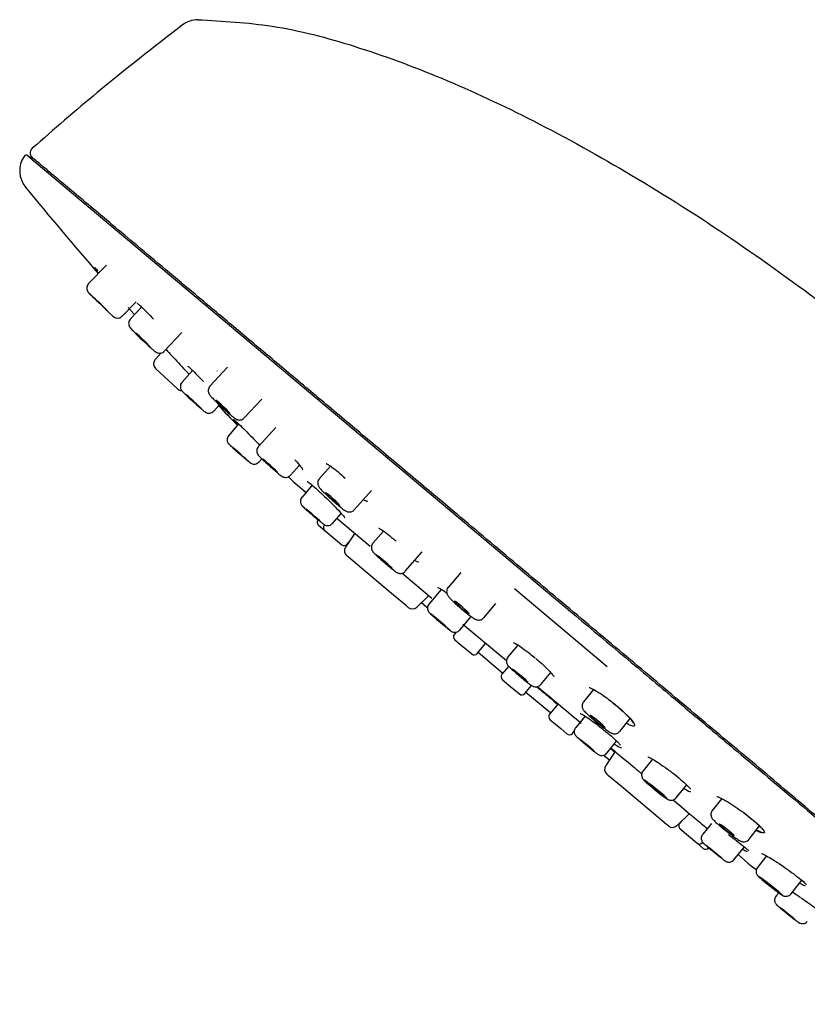
# Model space of a CAD drawing. Extents: x 101 to 533, y -62 to 424.
# Drawn here: x 406 to 437, y 171 to 209 of the extents above; entities that cross this region are included whole.
import ezdxf

# ---------------------------------------------------------------- set-up
doc = ezdxf.new("R2010")
doc.units = 0
doc.header["$MEASUREMENT"] = 0
doc.layers.get('0').update_dxf_attribs({"linetype": 'CONTINUOUS', "lineweight": 13})

msp = doc.modelspace()

# ---------------------------------------------------------------- linework, layer by layer
at = {"color": 7, "linetype": 'Continuous', "lineweight": 25}
for p, q in [((406.518, 203.869), (427.503, 186.26)), ((406.75, 203.748), (406.564, 203.835)), ((409.545, 199.662), (408.857, 198.949)), ((410.153, 197.699), (410.687, 198.253)), ((410.377, 198.03), (410.594, 197.786)), ((410.9, 198.043), (410.468, 197.589)), ((411.773, 196.348), (412.455, 197.066)), ((411.655, 196.281), (411.423, 196.028)), ((412.284, 194.896), (411.437, 195.675)), ((412.863, 195.601), (412.457, 195.156)), ((414.206, 195.728), (413.533, 195.002)), ((414.853, 193.779), (415.526, 194.504)), ((413.676, 194.044), (413.895, 194.284)), ((414.638, 193.546), (414.255, 193.105)), ((416.064, 193.412), (415.403, 192.674)), ((414.321, 192.714), (414.396, 192.648)), ((415.424, 192.087), (415.529, 192.209)), ((416.632, 191.573), (416.98, 191.962)), ((418.18, 191.921), (417.751, 191.442)), ((416.56, 191.507), (416.728, 191.341)), ((416.743, 191.327), (417.237, 190.913)), ((417.472, 191.185), (417.08, 190.73)), ((419.093, 190.242), (419.752, 190.979)), ((418.253, 189.718), (418.587, 190.105)), ((418.424, 189.916), (419.71, 188.838)), ((417.697, 189.859), (417.695, 189.856)), ((417.713, 189.645), (417.955, 189.443)), ((417.955, 189.443), (418.606, 188.896)), ((419.116, 189.336), (418.756, 188.801)), ((420.217, 189.424), (419.812, 188.959)), ((418.817, 188.915), (418.893, 189.005)), ((418.871, 188.413), (418.803, 188.47)), ((420.283, 187.227), (418.871, 188.413)), ((421.057, 187.876), (421.707, 188.623)), ((420.93, 187.814), (422.084, 186.846)), ((423.202, 187.83), (422.71, 187.256)), ((420.609, 186.954), (420.283, 187.227)), ((421.102, 186.54), (420.609, 186.954)), ((421.503, 186.496), (421.967, 186.943)), ((422.443, 187.172), (421.972, 186.616)), ((425.259, 187.21), (428.836, 184.209)), ((421.169, 186.484), (421.102, 186.54)), ((424.076, 186.084), (424.55, 186.637)), ((423.154, 185.614), (423.594, 186.132)), ((423.278, 185.844), (424.957, 184.435)), ((423.015, 185.531), (422.947, 185.45)), ((422.965, 185.238), (423.207, 185.036)), ((423.207, 185.036), (423.616, 184.692)), ((423.828, 184.71), (424.159, 185.105)), ((425.397, 185.034), (425.013, 184.576)), ((425.039, 184.219), (424.781, 183.911)), ((426.277, 183.515), (426.661, 183.973)), ((424.799, 183.699), (425.125, 183.426)), ((425.662, 183.172), (425.921, 183.481)), ((425.125, 183.426), (425.45, 183.153)), ((425.701, 183.218), (426.663, 182.43)), ((428.31, 183.325), (427.925, 182.855)), ((426.947, 182.768), (426.615, 182.372)), ((426.633, 182.161), (427.043, 181.817)), ((427.981, 182.298), (427.622, 181.866)), ((429.316, 181.713), (429.717, 182.202)), ((427.043, 181.817), (427.284, 181.614)), ((427.496, 181.633), (427.566, 181.716)), ((428.814, 180.875), (429.197, 181.337)), ((429.143, 180.936), (428.777, 180.392)), ((428.693, 180.798), (428.927, 180.616)), ((430.577, 180.642), (430.214, 180.193)), ((428.89, 180.005), (428.824, 180.061)), ((429.383, 179.592), (428.89, 180.005)), ((435.035, 179.941), (435.263, 179.749)), ((429.709, 179.318), (429.383, 179.592)), ((431.122, 178.133), (429.709, 179.318)), ((431.496, 179.155), (431.896, 179.649)), ((433.245, 179.127), (432.884, 178.669)), ((431.524, 178.087), (432.002, 178.548)), ((431.701, 178.258), (431.625, 178.168)), ((432.855, 178.17), (432.514, 177.752)), ((431.19, 178.076), (431.122, 178.133)), ((431.644, 177.956), (432.284, 177.419)), ((434.299, 177.557), (434.703, 178.07)), ((432.284, 177.419), (432.295, 177.41)), ((432.295, 177.41), (432.536, 177.207)), ((433.715, 176.771), (434.117, 177.264)), ((434.97, 176.919), (434.623, 176.477)), ((434.377, 176.531), (434.579, 176.391)), ((435.92, 175.458), (436.329, 175.978)), ((435.44, 175.502), (435.339, 175.376))]:
    msp.add_line(p, q, dxfattribs=at)
at = {"color": 7, "linetype": 'Continuous', "lineweight": 25, "flags": 128}
for points in [[(409.588, 197.895), (409.601, 197.885), (409.573, 197.913), (409.509, 197.977), (409.418, 198.067), (409.313, 198.168), (409.212, 198.265), (409.128, 198.344), (409.076, 198.392), (409.062, 198.403), (409.09, 198.374), (409.154, 198.311), (409.246, 198.221), (409.35, 198.12), (409.452, 198.023), (409.535, 197.944), (409.588, 197.895)], [(411.164, 196.573), (411.211, 196.534), (411.218, 196.534), (411.184, 196.572), (411.114, 196.643), (411.019, 196.736), (410.914, 196.837), (410.813, 196.93), (410.733, 197.002), (410.686, 197.041), (410.679, 197.041), (410.713, 197.003), (410.782, 196.932), (410.877, 196.839), (410.983, 196.738), (411.084, 196.645), (411.164, 196.573)], [(413.152, 194.18), (413.175, 194.163), (413.155, 194.184), (413.097, 194.24), (413.008, 194.323), (412.902, 194.42), (412.796, 194.517), (412.705, 194.598), (412.644, 194.651), (412.621, 194.668), (412.64, 194.647), (412.699, 194.591), (412.788, 194.508), (412.893, 194.411), (413, 194.314), (413.091, 194.233), (413.152, 194.18)], [(414.175, 194.046), (414.251, 193.983), (414.293, 193.953), (414.294, 193.963), (414.253, 194.009), (414.177, 194.086), (414.078, 194.181), (413.971, 194.28), (413.871, 194.368), (413.795, 194.432), (413.754, 194.461), (413.753, 194.452), (413.794, 194.405), (413.869, 194.329), (413.968, 194.233), (414.076, 194.134), (414.175, 194.046)], [(414.919, 192.194), (414.955, 192.163), (414.948, 192.17), (414.9, 192.213), (414.817, 192.286), (414.713, 192.377), (414.603, 192.473), (414.504, 192.559), (414.431, 192.622), (414.395, 192.652), (414.402, 192.645), (414.45, 192.602), (414.533, 192.53), (414.637, 192.439), (414.747, 192.343), (414.846, 192.257), (414.919, 192.194)], [(416.043, 191.754), (416.106, 191.703), (416.13, 191.687), (416.112, 191.71), (416.054, 191.767), (415.965, 191.85), (415.859, 191.947), (415.751, 192.042), (415.659, 192.121), (415.596, 192.172), (415.572, 192.188), (415.59, 192.165), (415.648, 192.108), (415.737, 192.025), (415.843, 191.928), (415.951, 191.833), (416.043, 191.754)], [(418.327, 190.562), (418.426, 190.48), (418.498, 190.425), (418.533, 190.405), (418.526, 190.424), (418.478, 190.477), (418.396, 190.558), (418.293, 190.654), (418.184, 190.75), (418.086, 190.832), (418.013, 190.887), (417.978, 190.907), (417.985, 190.888), (418.033, 190.835), (418.115, 190.754), (418.219, 190.658), (418.327, 190.562)], [(417.642, 189.909), (417.726, 189.838), (417.777, 189.797), (417.785, 189.792), (417.751, 189.825), (417.679, 189.889), (417.58, 189.975), (417.469, 190.071), (417.364, 190.161), (417.28, 190.231), (417.23, 190.272), (417.221, 190.277), (417.256, 190.245), (417.328, 190.181), (417.426, 190.094), (417.537, 189.999), (417.642, 189.909)], [(420.37, 188.124), (420.464, 188.047), (420.528, 187.997), (420.554, 187.983), (420.536, 188.006), (420.478, 188.063), (420.388, 188.146), (420.281, 188.241), (420.172, 188.334), (420.078, 188.411), (420.013, 188.461), (419.988, 188.475), (420.005, 188.452), (420.063, 188.394), (420.153, 188.312), (420.26, 188.217), (420.37, 188.124)], [(421.687, 186.674), (421.889, 186.493), (421.895, 186.488)], [(423.214, 186.461), (423.324, 186.369), (423.42, 186.295), (423.487, 186.248), (423.516, 186.237), (423.5, 186.263), (423.444, 186.323), (423.355, 186.406), (423.247, 186.501), (423.137, 186.593), (423.041, 186.668), (422.974, 186.714), (422.946, 186.725), (422.962, 186.699), (423.018, 186.64), (423.107, 186.556), (423.214, 186.461)], [(422.395, 185.917), (422.549, 185.788), (422.68, 185.679), (422.769, 185.608), (422.802, 185.585), (422.774, 185.614), (422.689, 185.69), (422.561, 185.801), (422.408, 185.932), (422.254, 186.061), (422.123, 186.17), (422.034, 186.241), (422.001, 186.264), (422.029, 186.235), (422.114, 186.159), (422.243, 186.047), (422.395, 185.917)], [(422.397, 185.919), (422.507, 185.827), (422.601, 185.749), (422.664, 185.698), (422.688, 185.682), (422.668, 185.702), (422.607, 185.757), (422.515, 185.837), (422.406, 185.93), (422.296, 186.022), (422.203, 186.1), (422.139, 186.15), (422.116, 186.167), (422.136, 186.146), (422.196, 186.092), (422.288, 186.012), (422.397, 185.919)], [(423.867, 184.757), (424.467, 184.244), (424.814, 183.95)], [(425.473, 183.841), (425.584, 183.75), (425.679, 183.675), (425.745, 183.627), (425.771, 183.613), (425.754, 183.637), (425.695, 183.693), (425.604, 183.774), (425.495, 183.867), (425.384, 183.959), (425.289, 184.034), (425.223, 184.082), (425.197, 184.095), (425.214, 184.072), (425.273, 184.016), (425.364, 183.935), (425.473, 183.841)], [(428.357, 182.146), (428.469, 182.053), (428.579, 181.966), (428.672, 181.898), (428.733, 181.859), (428.753, 181.856), (428.728, 181.889), (428.663, 181.952), (428.567, 182.037), (428.456, 182.13), (428.345, 182.217), (428.252, 182.285), (428.192, 182.324), (428.172, 182.327), (428.197, 182.294), (428.262, 182.231), (428.357, 182.146)], [(427.91, 181.293), (428.016, 181.204), (428.128, 181.111), (428.23, 181.028), (428.306, 180.968), (428.343, 180.94), (428.338, 180.948), (428.29, 180.991), (428.206, 181.063), (428.1, 181.152), (427.988, 181.245), (427.886, 181.328), (427.81, 181.388), (427.773, 181.416), (427.778, 181.408), (427.826, 181.365), (427.91, 181.293)], [(430.512, 179.601), (430.682, 179.461), (430.854, 179.324), (431.003, 179.211), (431.104, 179.138), (431.144, 179.118), (431.116, 179.153), (431.024, 179.237), (430.883, 179.358), (430.713, 179.498), (430.541, 179.635), (430.392, 179.749), (430.291, 179.821), (430.251, 179.842), (430.279, 179.807), (430.371, 179.723), (430.512, 179.601)], [(430.577, 179.559), (430.688, 179.468), (430.8, 179.378), (430.896, 179.304), (430.963, 179.257), (430.989, 179.244), (430.971, 179.266), (430.911, 179.321), (430.818, 179.401), (430.708, 179.492), (430.595, 179.581), (430.499, 179.655), (430.432, 179.702), (430.406, 179.716), (430.424, 179.693), (430.484, 179.638), (430.577, 179.559)], [(433.253, 178.038), (433.355, 177.953), (433.469, 177.863), (433.579, 177.78), (433.668, 177.718), (433.721, 177.687), (433.731, 177.691), (433.697, 177.729), (433.623, 177.795), (433.521, 177.88), (433.406, 177.971), (433.296, 178.053), (433.208, 178.115), (433.154, 178.146), (433.144, 178.143), (433.179, 178.105), (433.253, 178.038)], [(432.703, 177.271), (432.777, 177.209), (432.878, 177.125), (432.991, 177.033), (433.099, 176.946), (433.185, 176.877), (433.236, 176.838), (433.245, 176.833), (433.21, 176.864), (433.136, 176.927), (433.035, 177.01), (432.922, 177.103), (432.814, 177.19), (432.728, 177.258), (432.677, 177.298), (432.668, 177.302), (432.703, 177.271)], [(433.874, 176.966), (434.25, 176.642), (434.377, 176.531), (434.377, 176.531), (434.377, 176.531)], [(434.789, 176.012), (434.933, 175.894), (435.106, 175.757), (435.28, 175.622), (435.429, 175.51), (435.53, 175.437), (435.569, 175.416), (435.539, 175.448), (435.445, 175.53), (435.301, 175.648), (435.129, 175.785), (434.955, 175.92), (434.806, 176.033), (434.704, 176.105), (434.665, 176.126), (434.695, 176.094), (434.789, 176.012)], [(434.903, 175.928), (434.997, 175.851), (435.11, 175.762), (435.223, 175.674), (435.32, 175.601), (435.387, 175.554), (435.412, 175.539), (435.393, 175.561), (435.331, 175.614), (435.237, 175.691), (435.125, 175.78), (435.011, 175.868), (434.914, 175.942), (434.848, 175.989), (434.822, 176.003), (434.842, 175.982), (434.903, 175.928)], [(435.493, 174.93), (435.515, 174.912), (435.578, 174.86), (435.672, 174.784), (435.783, 174.693), (435.895, 174.603), (435.99, 174.527), (436.054, 174.476), (436.076, 174.459), (436.055, 174.478), (435.992, 174.529), (435.897, 174.606), (435.786, 174.696), (435.674, 174.786), (435.579, 174.862), (435.516, 174.913), (435.493, 174.93)]]:
    msp.add_lwpolyline(points, dxfattribs=at)
at = {"color": 7, "linetype": 'Continuous', "lineweight": 25}
for centre, radius, start, end in [((413.075, 208.109), 1, 90.5551, 127.2329), ((406.856, 203.975), 0.25, 131.5198, 245), ((407.203, 203.294), 1, 146.3794, 219.2214), ((406.453, 203.793), 0.1, 50, 146.3794), ((406.606, 203.926), 0.1, 230, 245), ((516.979, 292.894), 142.7, 219.22138, 220.96785), ((434.145, 223.904), 35.775, 225.1884, 227.0626), ((422.193, 208.624), 16.347, 225.3069, 228.3144), ((411.607, 195.859), 0.25, 137.4, 227.4), ((412.453, 195.081), 0.25, 227.4, 267.7523), ((427.657, 210.596), 21.912, 226.6541, 229.0196), ((516.979, 292.894), 142.7, 223.71796, 224.15226), ((463.922, 248.944), 74.98, 228.62477, 229.28912), ((416.904, 191.519), 0.25, 225.3698, 230), ((437.062, 212.703), 29.948, 228.3937, 229.7134), ((417.81, 189.76), 0.15, 140, 230), ((418.051, 189.557), 0.15, 140, 230), ((418.702, 189.011), 0.15, 230, 320), ((418.963, 188.662), 0.25, 146.5541, 230), ((421.33, 186.676), 0.25, 230, 313.1805), ((423.062, 185.353), 0.15, 140, 230), ((423.713, 184.807), 0.15, 230, 320), ((424.896, 183.814), 0.15, 140, 230), ((425.547, 183.268), 0.15, 230, 320), ((426.73, 182.275), 0.15, 140, 230), ((427.381, 181.729), 0.15, 230, 320), ((428.984, 180.253), 0.25, 146.554, 230), ((431.74, 178.071), 0.15, 140, 230), ((431.351, 178.267), 0.25, 230, 313.1806), ((432.391, 177.525), 0.15, 230, 320), ((432.633, 177.322), 0.15, 230, 320)]:
    msp.add_arc(centre, radius, start, end, dxfattribs=at)
for points, knots in [([(412.47, 208.905), (411.367, 208.049), (409.398, 206.52), (407.517, 204.883), (406.69, 204.162)], [0, 0, 0, 0, 0.559955, 1, 1, 1, 1]), ([(413.065, 209.109), (414.025, 209.056), (416.067, 208.943), (419.213, 208.101), (422.572, 206.866), (426.143, 205.187), (429.858, 203.12), (433.657, 200.717), (436.12, 198.921), (437.365, 198.013)], [0, 0, 0, 0, 0.106208, 0.226045, 0.358705, 0.502454, 0.662503, 0.829378, 1, 1, 1, 1]), ([(427.539, 186.303), (426.765, 186.953), (425.208, 188.26), (423.103, 190.026), (421.235, 191.593), (419.597, 192.967), (417.997, 194.31), (416.468, 195.593), (415.027, 196.802), (413.677, 197.935), (412.409, 198.999), (411.254, 199.968), (410.225, 200.832), (409.319, 201.592), (408.532, 202.253), (407.885, 202.796), (407.382, 203.218), (407.024, 203.519), (406.793, 203.712), (406.764, 203.736), (406.75, 203.748)], [0, 0, 0, 0, 0.071079, 0.14306, 0.195746, 0.248799, 0.303007, 0.357609, 0.410398, 0.463555, 0.517871, 0.572587, 0.62531, 0.6784, 0.732639, 0.787275, 0.83953, 0.892142, 0.945877, 1, 1, 1, 1]), ([(409.085, 199.573), (409.085, 199.574), (409.085, 199.574), (409.113, 199.547), (409.15, 199.511), (409.204, 199.453), (409.213, 199.443)], [0, 0, 0, 0, 0.07441, 0.348972, 0.896943, 1, 1, 1, 1]), ([(409.246, 199.352), (409.226, 199.377), (409.192, 199.417), (409.176, 199.437), (409.17, 199.445)], [0, 0, 0, 0, 0.605023, 1, 1, 1, 1]), ([(408.86, 198.947), (408.854, 198.942), (408.825, 198.919), (408.799, 198.861), (408.785, 198.79), (408.789, 198.729), (408.804, 198.682), (408.821, 198.648), (408.836, 198.626), (408.845, 198.614), (408.854, 198.604), (408.872, 198.584), (408.889, 198.567), (408.926, 198.53), (408.932, 198.524)], [0, 0, 0, 0, 0.033719, 0.161611, 0.263434, 0.349101, 0.421194, 0.479045, 0.518524, 0.547398, 0.583205, 0.653221, 0.945206, 1, 1, 1, 1]), ([(408.86, 198.946), (408.85, 198.936), (408.819, 198.908), (408.794, 198.845), (408.785, 198.776), (408.792, 198.719), (408.807, 198.674), (408.825, 198.642), (408.838, 198.623), (408.847, 198.612), (408.856, 198.602), (408.88, 198.576), (408.945, 198.51), (409.065, 198.392), (409.145, 198.315), (409.17, 198.291)], [0, 0, 0, 0, 0.037547, 0.112258, 0.172613, 0.223626, 0.266324, 0.299888, 0.321996, 0.339786, 0.364188, 0.416877, 0.69221, 0.905, 1, 1, 1, 1]), ([(410.725, 198.193), (410.726, 198.193), (410.729, 198.191), (410.777, 198.156), (410.89, 198.055), (411.091, 197.86), (411.268, 197.672), (411.357, 197.578)], [0, 0, 0, 0, 0.061013, 0.195888, 0.41668, 0.706216, 1, 1, 1, 1]), ([(409.743, 197.743), (409.765, 197.723), (409.794, 197.697), (409.815, 197.678), (409.837, 197.663), (409.856, 197.65), (409.871, 197.645), (409.875, 197.644)], [0, 0, 0, 0, 0.616069, 0.7884, 0.859181, 0.957765, 1, 1, 1, 1]), ([(409.782, 197.707), (409.79, 197.699), (409.801, 197.69), (409.821, 197.674), (409.838, 197.662), (409.87, 197.643), (409.931, 197.622), (410.014, 197.621), (410.097, 197.648), (410.134, 197.685), (410.15, 197.701)], [0, 0, 0, 0, 0.238472, 0.296126, 0.342859, 0.40839, 0.520278, 0.706975, 0.870866, 1, 1, 1, 1]), ([(410.469, 197.585), (410.452, 197.565), (410.418, 197.525), (410.399, 197.452), (410.399, 197.388), (410.411, 197.335), (410.428, 197.297), (410.443, 197.272), (410.459, 197.25), (410.496, 197.206), (410.561, 197.137), (410.662, 197.037), (410.696, 197.003)], [0, 0, 0, 0, 0.082803, 0.162416, 0.22861, 0.285275, 0.332312, 0.370776, 0.414026, 0.494266, 0.826108, 1, 1, 1, 1]), ([(411.329, 196.409), (411.354, 196.388), (411.401, 196.348), (411.43, 196.323), (411.484, 196.293), (411.532, 196.275), (411.599, 196.267), (411.678, 196.282), (411.741, 196.312), (411.765, 196.344), (411.771, 196.352)], [0, 0, 0, 0, 0.239046, 0.475013, 0.538448, 0.614347, 0.714229, 0.829184, 0.957466, 1, 1, 1, 1]), ([(411.838, 196.417), (411.857, 196.396), (411.938, 196.308), (412.126, 196.106), (412.385, 195.826), (412.6, 195.595), (412.701, 195.486), (412.73, 195.455)], [0, 0, 0, 0, 0.082684, 0.352832, 0.622939, 0.893898, 1, 1, 1, 1]), ([(412.666, 195.777), (412.668, 195.777), (412.672, 195.774), (412.721, 195.735), (412.835, 195.63), (413.033, 195.437), (413.204, 195.261), (413.287, 195.175)], [0, 0, 0, 0, 0.066833, 0.206139, 0.434987, 0.72467, 1, 1, 1, 1]), ([(413.801, 195.593), (413.8, 195.593), (413.798, 195.594), (413.806, 195.589), (413.813, 195.586)], [0, 0, 0, 0, 0.275502, 1, 1, 1, 1]), ([(412.46, 195.155), (412.455, 195.151), (412.427, 195.127), (412.402, 195.069), (412.389, 194.997), (412.395, 194.937), (412.41, 194.889), (412.429, 194.855), (412.443, 194.835), (412.454, 194.821), (412.468, 194.806), (412.498, 194.775), (412.545, 194.729), (412.608, 194.67), (412.618, 194.661)], [0, 0, 0, 0, 0.024572, 0.133703, 0.220455, 0.293466, 0.35507, 0.404496, 0.439295, 0.469694, 0.514104, 0.623943, 0.94092, 1, 1, 1, 1]), ([(413.533, 195), (413.515, 194.977), (413.481, 194.933), (413.464, 194.857), (413.466, 194.793), (413.481, 194.741), (413.498, 194.704), (413.518, 194.673), (413.555, 194.624), (413.627, 194.546), (413.78, 194.392), (413.965, 194.216), (414.148, 194.049), (414.248, 193.961), (414.293, 193.922)], [0, 0, 0, 0, 0.052008, 0.096515, 0.134117, 0.166901, 0.195401, 0.22444, 0.270632, 0.429706, 0.578235, 0.731941, 0.881038, 1, 1, 1, 1]), ([(413.254, 194.083), (413.265, 194.074), (413.281, 194.059), (413.292, 194.05), (413.295, 194.048)], [0, 0, 0, 0, 0.665684, 1, 1, 1, 1]), ([(413.295, 194.048), (413.308, 194.036), (413.323, 194.023), (413.36, 193.998), (413.394, 193.98), (413.451, 193.962), (413.529, 193.961), (413.612, 193.986), (413.654, 194.025), (413.675, 194.044)], [0, 0, 0, 0, 0.294984, 0.354033, 0.418773, 0.531135, 0.687058, 0.842767, 1, 1, 1, 1]), ([(414.293, 193.922), (414.326, 193.894), (414.414, 193.819), (414.483, 193.765), (414.543, 193.728), (414.601, 193.705), (414.666, 193.694), (414.745, 193.706), (414.812, 193.736), (414.841, 193.77), (414.85, 193.781)], [0, 0, 0, 0, 0.188144, 0.496271, 0.615353, 0.679903, 0.757791, 0.848728, 0.950202, 1, 1, 1, 1]), ([(414.613, 193.517), (414.59, 193.541), (414.505, 193.632), (414.443, 193.701), (414.433, 193.716), (414.433, 193.716)], [0, 0, 0, 0, 0.266885, 0.987888, 1, 1, 1, 1]), ([(414.435, 193.735), (414.435, 193.735), (414.435, 193.735), (414.461, 193.714), (414.537, 193.645), (414.702, 193.485), (414.946, 193.244), (415.13, 193.057), (415.222, 192.963)], [0, 0, 0, 0, 0.023786, 0.109439, 0.276109, 0.504842, 0.753468, 1, 1, 1, 1]), ([(414.257, 193.104), (414.252, 193.099), (414.224, 193.074), (414.201, 193.015), (414.19, 192.943), (414.198, 192.883), (414.215, 192.836), (414.235, 192.802), (414.252, 192.78), (414.262, 192.768), (414.268, 192.763), (414.274, 192.757), (414.286, 192.746), (414.306, 192.728), (414.35, 192.689), (414.366, 192.675)], [0, 0, 0, 0, 0.032248, 0.158515, 0.25902, 0.343507, 0.414512, 0.47191, 0.513411, 0.535542, 0.552378, 0.575899, 0.625724, 0.865067, 1, 1, 1, 1]), ([(415.222, 192.963), (415.225, 192.96), (415.301, 192.883), (415.373, 192.808), (415.442, 192.736)], [0, 0, 0, 0, 0.040051, 1, 1, 1, 1]), ([(415.406, 192.671), (415.395, 192.66), (415.364, 192.628), (415.342, 192.563), (415.337, 192.494), (415.347, 192.437), (415.364, 192.394), (415.382, 192.365), (415.397, 192.344), (415.419, 192.318), (415.46, 192.275), (415.554, 192.184), (415.703, 192.046), (415.869, 191.896), (416.03, 191.754), (416.113, 191.684), (416.151, 191.651)], [0, 0, 0, 0, 0.028835, 0.078898, 0.119637, 0.154369, 0.183706, 0.207079, 0.228411, 0.259438, 0.343102, 0.485486, 0.614846, 0.750308, 0.884625, 1, 1, 1, 1]), ([(416.797, 192.175), (416.823, 192.147), (416.935, 192.025), (417.038, 191.897), (417.102, 191.8), (417.104, 191.796), (417.104, 191.795)], [0, 0, 0, 0, 0.1407, 0.592556, 0.870588, 1, 1, 1, 1]), ([(414.975, 192.145), (415.001, 192.122), (415.042, 192.086), (415.065, 192.067), (415.076, 192.059), (415.083, 192.053), (415.089, 192.048), (415.091, 192.047)], [0, 0, 0, 0, 0.476108, 0.767638, 0.915982, 0.977193, 1, 1, 1, 1]), ([(415.019, 192.107), (415.035, 192.093), (415.058, 192.073), (415.071, 192.062), (415.079, 192.056), (415.086, 192.05), (415.103, 192.039), (415.141, 192.017), (415.201, 192), (415.278, 192.001), (415.358, 192.026), (415.4, 192.066), (415.422, 192.086)], [0, 0, 0, 0, 0.233793, 0.325872, 0.371188, 0.402431, 0.428395, 0.49163, 0.608448, 0.725792, 0.859253, 1, 1, 1, 1]), ([(418.013, 192.019), (418.015, 192.019), (418.02, 192.018), (418.091, 191.984), (418.235, 191.888), (418.462, 191.711), (418.646, 191.544), (418.736, 191.462)], [0, 0, 0, 0, 0.083719, 0.23338, 0.45393, 0.732273, 1, 1, 1, 1]), ([(416.151, 191.651), (416.179, 191.629), (416.241, 191.577), (416.277, 191.548), (416.328, 191.518), (416.375, 191.498), (416.436, 191.487), (416.512, 191.495), (416.583, 191.524), (416.616, 191.561), (416.629, 191.576)], [0, 0, 0, 0, 0.208023, 0.47518, 0.549151, 0.614379, 0.702428, 0.802741, 0.919211, 1, 1, 1, 1]), ([(417.753, 191.44), (417.735, 191.418), (417.701, 191.375), (417.685, 191.299), (417.687, 191.233), (417.702, 191.18), (417.722, 191.14), (417.746, 191.102), (417.793, 191.044), (417.89, 190.941), (418.064, 190.774), (418.236, 190.617), (418.342, 190.525), (418.384, 190.489)], [0, 0, 0, 0, 0.056851, 0.109302, 0.153747, 0.193196, 0.229294, 0.270542, 0.348012, 0.545877, 0.713596, 0.88818, 1, 1, 1, 1]), ([(417.283, 191.33), (417.283, 191.33), (417.282, 191.331), (417.312, 191.313), (417.394, 191.252), (417.562, 191.113), (417.807, 190.892), (418.095, 190.619), (418.27, 190.441), (418.358, 190.352)], [0, 0, 0, 0, 0.020733, 0.092493, 0.215582, 0.390544, 0.58741, 0.793046, 1, 1, 1, 1]), ([(417.083, 190.728), (417.075, 190.72), (417.046, 190.693), (417.024, 190.631), (417.016, 190.56), (417.026, 190.502), (417.043, 190.456), (417.062, 190.424), (417.078, 190.405), (417.088, 190.394), (417.098, 190.383), (417.118, 190.364), (417.152, 190.334), (417.177, 190.311)], [0, 0, 0, 0, 0.051653, 0.182839, 0.288161, 0.377046, 0.45168, 0.511056, 0.551049, 0.582312, 0.624367, 0.716531, 1, 1, 1, 1]), ([(417.082, 190.731), (417.08, 190.73), (417.062, 190.715), (417.053, 190.692), (417.045, 190.67)], [0, 0, 0, 0, 0.089169, 1, 1, 1, 1]), ([(417.131, 190.353), (417.14, 190.344), (417.152, 190.333), (417.18, 190.308), (417.188, 190.301)], [0, 0, 0, 0, 0.711837, 1, 1, 1, 1]), ([(418.358, 190.352), (418.359, 190.351), (418.45, 190.259), (418.58, 190.114), (418.69, 189.988), (418.728, 189.93), (418.725, 189.934), (418.725, 189.936)], [0, 0, 0, 0, 0.002856, 0.407277, 0.753163, 0.93676, 1, 1, 1, 1]), ([(418.384, 190.489), (418.423, 190.456), (418.524, 190.37), (418.671, 190.256), (418.737, 190.204), (418.832, 190.165), (418.901, 190.154), (418.979, 190.165), (419.049, 190.195), (419.079, 190.232), (419.089, 190.245)], [0, 0, 0, 0, 0.153593, 0.392619, 0.66438, 0.73106, 0.794099, 0.869635, 0.953281, 1, 1, 1, 1]), ([(419.443, 190.634), (419.464, 190.62), (419.486, 190.605), (419.548, 190.577), (419.601, 190.556), (419.604, 190.586), (419.604, 190.592)], [0, 0, 0, 0, 0.21125, 0.216538, 0.848711, 1, 1, 1, 1]), ([(417.699, 189.857), (417.73, 189.831), (417.804, 189.769), (417.87, 189.714), (417.901, 189.69), (417.92, 189.675), (417.947, 189.659), (417.985, 189.642), (418.047, 189.628), (418.127, 189.634), (418.204, 189.667), (418.237, 189.704), (418.25, 189.72)], [0, 0, 0, 0, 0.166217, 0.396222, 0.522761, 0.583227, 0.612187, 0.661141, 0.724234, 0.831937, 0.931038, 1, 1, 1, 1]), ([(420.038, 189.536), (420.037, 189.536), (420.034, 189.537), (420.07, 189.523), (420.16, 189.468), (420.34, 189.338), (420.538, 189.179), (420.665, 189.064), (420.698, 189.034)], [0, 0, 0, 0, 0.030773, 0.147551, 0.331502, 0.596068, 0.895483, 1, 1, 1, 1]), ([(419.815, 188.956), (419.803, 188.943), (419.772, 188.909), (419.752, 188.842), (419.748, 188.773), (419.76, 188.717), (419.779, 188.675), (419.797, 188.645), (419.816, 188.62), (419.855, 188.576), (419.934, 188.499), (420.087, 188.358), (420.258, 188.207), (420.37, 188.112), (420.425, 188.065)], [0, 0, 0, 0, 0.037478, 0.095411, 0.14287, 0.18363, 0.218381, 0.247619, 0.279555, 0.337741, 0.526816, 0.681944, 0.84312, 1, 1, 1, 1]), ([(420.425, 188.065), (420.461, 188.035), (420.549, 187.961), (420.653, 187.881), (420.706, 187.842), (420.756, 187.814), (420.806, 187.795), (420.87, 187.786), (420.947, 187.799), (421.015, 187.83), (421.044, 187.866), (421.054, 187.879)], [0, 0, 0, 0, 0.160407, 0.396172, 0.585299, 0.651531, 0.706887, 0.776753, 0.857438, 0.949036, 1, 1, 1, 1]), ([(421.423, 188.297), (421.443, 188.284), (421.463, 188.271), (421.519, 188.243), (421.567, 188.223), (421.567, 188.248), (421.567, 188.253)], [0, 0, 0, 0, 0.212784, 0.216111, 0.846925, 1, 1, 1, 1]), ([(422.713, 187.256), (422.709, 187.252), (422.681, 187.228), (422.657, 187.168), (422.646, 187.092), (422.655, 187.029), (422.673, 186.98), (422.695, 186.94), (422.731, 186.89), (422.797, 186.818), (422.932, 186.686), (423.082, 186.55), (423.173, 186.471), (423.202, 186.446)], [0, 0, 0, 0, 0.012869, 0.085617, 0.143997, 0.194776, 0.240683, 0.28585, 0.348149, 0.512592, 0.7205, 0.912349, 1, 1, 1, 1]), ([(422.66, 187.02), (422.638, 187.038), (422.57, 187.091), (422.459, 187.167), (422.338, 187.239), (422.31, 187.233), (422.297, 187.23)], [0, 0, 0, 0, 0.10416, 0.321506, 0.667631, 1, 1, 1, 1]), ([(421.974, 186.616), (421.971, 186.613), (421.945, 186.59), (421.922, 186.533), (421.91, 186.459), (421.917, 186.398), (421.934, 186.35), (421.953, 186.316), (421.97, 186.295), (421.981, 186.281), (421.995, 186.267), (422.024, 186.239), (422.069, 186.198), (422.129, 186.146), (422.142, 186.134)], [0, 0, 0, 0, 0.016402, 0.132509, 0.224258, 0.301266, 0.366348, 0.418988, 0.45636, 0.487712, 0.531916, 0.638079, 0.917327, 1, 1, 1, 1]), ([(422.152, 186.126), (422.18, 186.101), (422.218, 186.068), (422.266, 186.027), (422.278, 186.017)], [0, 0, 0, 0, 0.74879, 1, 1, 1, 1]), ([(423.202, 186.446), (423.244, 186.41), (423.352, 186.319), (423.518, 186.185), (423.656, 186.085), (423.729, 186.038), (423.793, 186.009), (423.859, 185.994), (423.936, 185.997), (424.016, 186.025), (424.056, 186.066), (424.075, 186.085)], [0, 0, 0, 0, 0.129217, 0.327203, 0.533509, 0.682452, 0.748873, 0.805907, 0.867108, 0.93616, 1, 1, 1, 1]), ([(427.503, 186.26), (428.137, 185.728), (429.411, 184.66), (431.099, 183.243), (432.138, 182.371), (432.554, 182.023)], [0, 0, 0, 0, 0.373065, 0.749207, 1, 1, 1, 1]), ([(445.451, 171.205), (445.049, 171.568), (444.127, 172.399), (442.555, 173.694), (440.664, 175.288), (438.667, 176.963), (436.612, 178.688), (434.445, 180.507), (432.191, 182.4), (429.88, 184.34), (428.319, 185.65), (427.539, 186.304)], [0, 0, 0, 0, 0.095979, 0.219768, 0.343536, 0.45295, 0.562712, 0.67212, 0.781297, 0.890821, 1, 1, 1, 1]), ([(422.395, 185.917), (422.433, 185.885), (422.483, 185.843), (422.526, 185.807), (422.536, 185.799)], [0, 0, 0, 0, 0.772004, 1, 1, 1, 1]), ([(422.782, 185.599), (422.794, 185.589), (422.808, 185.577), (422.842, 185.556), (422.877, 185.539), (422.937, 185.523), (423.015, 185.526), (423.096, 185.556), (423.134, 185.596), (423.153, 185.615)], [0, 0, 0, 0, 0.250624, 0.310297, 0.381546, 0.502741, 0.674887, 0.843345, 1, 1, 1, 1]), ([(425.219, 185.129), (425.219, 185.129), (425.219, 185.129), (425.263, 185.113), (425.373, 185.054), (425.577, 184.92), (425.825, 184.736), (425.992, 184.595), (426.059, 184.539)], [0, 0, 0, 0, 0.041152, 0.150978, 0.326993, 0.559506, 0.823925, 1, 1, 1, 1]), ([(425.015, 184.576), (425.012, 184.573), (424.985, 184.55), (424.963, 184.492), (424.951, 184.417), (424.959, 184.355), (424.976, 184.307), (424.996, 184.273), (425.015, 184.246), (425.048, 184.207), (425.11, 184.147), (425.242, 184.026), (425.374, 183.913), (425.451, 183.848), (425.467, 183.834)], [0, 0, 0, 0, 0.010494, 0.087712, 0.148966, 0.200964, 0.245868, 0.283855, 0.320776, 0.377067, 0.555551, 0.747695, 0.94579, 1, 1, 1, 1]), ([(426.089, 184.513), (426.141, 184.47), (426.296, 184.34), (426.525, 184.123), (426.704, 183.934), (426.779, 183.829), (426.784, 183.819), (426.785, 183.815)], [0, 0, 0, 0, 0.13941, 0.423338, 0.704832, 0.900944, 1, 1, 1, 1]), ([(425.467, 183.834), (425.507, 183.801), (425.604, 183.72), (425.75, 183.603), (425.872, 183.512), (425.927, 183.473), (425.984, 183.444), (426.042, 183.426), (426.114, 183.423), (426.191, 183.445), (426.25, 183.48), (426.27, 183.511), (426.274, 183.517)], [0, 0, 0, 0, 0.129776, 0.316607, 0.509885, 0.668811, 0.725199, 0.777312, 0.836734, 0.905499, 0.981278, 1, 1, 1, 1]), ([(426.122, 183.43), (426.312, 183.271), (426.589, 183.039), (426.851, 182.82), (426.933, 182.751)], [0, 0, 0, 0, 0.686495, 1, 1, 1, 1]), ([(426.148, 183.437), (426.448, 183.186), (427.02, 182.707), (427.569, 182.249), (427.83, 182.031)], [0, 0, 0, 0, 0.523958, 1, 1, 1, 1]), ([(428.135, 183.402), (428.134, 183.402), (428.131, 183.402), (428.183, 183.39), (428.301, 183.335), (428.525, 183.203), (428.796, 183.015), (429.038, 182.829), (429.276, 182.634), (429.527, 182.408), (429.729, 182.199), (429.82, 182.072), (429.828, 182.054), (429.831, 182.047)], [0, 0, 0, 0, 0.020226, 0.075643, 0.163256, 0.279714, 0.41202, 0.50178, 0.570788, 0.70478, 0.838818, 0.941024, 1, 1, 1, 1]), ([(427.928, 182.852), (427.915, 182.838), (427.885, 182.803), (427.867, 182.733), (427.866, 182.662), (427.881, 182.605), (427.902, 182.561), (427.928, 182.522), (427.979, 182.46), (428.08, 182.361), (428.214, 182.243), (428.275, 182.189)], [0, 0, 0, 0, 0.051864, 0.130536, 0.196001, 0.254117, 0.307529, 0.365737, 0.465256, 0.756906, 1, 1, 1, 1]), ([(429.054, 182.817), (429.054, 182.817), (429.159, 182.733), (429.366, 182.559), (429.626, 182.314), (429.81, 182.109), (429.9, 181.965), (429.88, 181.902), (429.77, 181.917), (429.631, 181.99), (429.57, 182.023)], [0, 0, 0, 0, 0.000928, 0.146484, 0.291506, 0.437078, 0.584024, 0.732589, 0.882341, 1, 1, 1, 1]), ([(427.795, 182.402), (427.795, 182.402), (427.793, 182.402), (427.829, 182.389), (427.918, 182.341), (428.101, 182.224), (428.35, 182.046), (428.588, 181.864), (428.823, 181.674), (429.059, 181.472), (429.248, 181.295), (429.336, 181.193), (429.343, 181.181), (429.346, 181.177)], [0, 0, 0, 0, 0.01445, 0.062765, 0.144185, 0.259295, 0.391745, 0.501767, 0.574711, 0.710833, 0.847698, 0.947735, 1, 1, 1, 1]), ([(428.275, 182.189), (428.317, 182.154), (428.422, 182.065), (428.603, 181.919), (428.789, 181.778), (428.917, 181.691), (428.986, 181.651), (429.053, 181.627), (429.122, 181.617), (429.2, 181.629), (429.271, 181.663), (429.301, 181.701), (429.313, 181.716)], [0, 0, 0, 0, 0.111235, 0.281358, 0.454352, 0.634347, 0.747306, 0.79853, 0.846444, 0.901344, 0.96217, 1, 1, 1, 1]), ([(432.554, 182.023), (432.988, 181.658), (433.826, 180.954), (434.642, 180.271), (435.035, 179.941)], [0, 0, 0, 0, 0.517427, 1, 1, 1, 1]), ([(427.624, 181.863), (427.611, 181.847), (427.581, 181.811), (427.563, 181.742), (427.563, 181.675), (427.577, 181.621), (427.596, 181.58), (427.615, 181.553), (427.629, 181.537), (427.64, 181.524), (427.665, 181.5), (427.715, 181.455), (427.803, 181.38), (427.849, 181.341)], [0, 0, 0, 0, 0.070945, 0.162596, 0.237675, 0.301357, 0.354374, 0.394721, 0.423663, 0.455393, 0.513329, 0.748708, 1, 1, 1, 1]), ([(427.815, 181.37), (427.835, 181.353), (427.893, 181.303), (427.981, 181.229), (428.041, 181.18), (428.052, 181.171)], [0, 0, 0, 0, 0.300944, 0.876174, 1, 1, 1, 1]), ([(427.849, 181.341), (427.882, 181.312), (427.963, 181.245), (428.107, 181.124), (428.258, 181.001), (428.383, 180.9), (428.444, 180.853), (428.473, 180.832), (428.495, 180.818), (428.529, 180.801), (428.584, 180.785), (428.659, 180.783), (428.739, 180.811), (428.795, 180.845), (428.812, 180.874), (428.813, 180.877)], [0, 0, 0, 0, 0.102618, 0.243014, 0.384521, 0.526815, 0.673434, 0.720725, 0.748903, 0.773699, 0.814165, 0.869842, 0.929548, 0.99271, 1, 1, 1, 1]), ([(429.091, 181.237), (429.17, 181.186), (429.283, 181.114), (429.36, 181.085), (429.384, 181.077)], [0, 0, 0, 0, 0.694469, 1, 1, 1, 1]), ([(428.977, 181.04), (429.019, 181.005), (429.073, 180.96), (429.118, 180.922), (429.128, 180.914)], [0, 0, 0, 0, 0.783838, 1, 1, 1, 1]), ([(428.992, 181.062), (429.285, 180.818), (429.698, 180.473), (430.058, 180.173), (430.163, 180.085)], [0, 0, 0, 0, 0.708115, 1, 1, 1, 1]), ([(430.395, 180.73), (430.397, 180.73), (430.402, 180.729), (430.465, 180.705), (430.603, 180.631), (430.844, 180.481), (431.087, 180.311), (431.289, 180.161), (431.489, 180.007), (431.739, 179.8), (431.937, 179.616), (432.029, 179.509), (432.037, 179.495), (432.04, 179.49)], [0, 0, 0, 0, 0.033994, 0.095197, 0.19416, 0.318436, 0.454462, 0.503053, 0.574508, 0.710382, 0.846733, 0.946544, 1, 1, 1, 1]), ([(430.217, 180.191), (430.209, 180.183), (430.181, 180.155), (430.161, 180.092), (430.155, 180.02), (430.167, 179.961), (430.186, 179.916), (430.206, 179.885), (430.225, 179.861), (430.261, 179.821), (430.329, 179.758), (430.434, 179.666), (430.498, 179.613), (430.509, 179.604)], [0, 0, 0, 0, 0.033841, 0.123852, 0.19641, 0.258387, 0.311534, 0.355878, 0.400124, 0.471123, 0.720406, 0.950637, 1, 1, 1, 1]), ([(435.263, 179.749), (436.125, 179.026), (437.381, 177.972), (438.541, 176.999), (438.905, 176.693)], [0, 0, 0, 0, 0.686026, 1, 1, 1, 1]), ([(430.509, 179.604), (430.547, 179.572), (430.639, 179.495), (430.801, 179.365), (430.964, 179.237), (431.098, 179.142), (431.146, 179.105), (431.221, 179.072), (431.282, 179.059), (431.353, 179.063), (431.433, 179.092), (431.474, 179.133), (431.495, 179.154)], [0, 0, 0, 0, 0.108723, 0.264936, 0.422954, 0.584205, 0.741544, 0.785635, 0.826446, 0.878037, 0.937503, 1, 1, 1, 1]), ([(431.788, 179.515), (431.854, 179.475), (431.956, 179.414), (432.024, 179.394), (432.048, 179.387)], [0, 0, 0, 0, 0.652462, 1, 1, 1, 1]), ([(431.373, 179.075), (431.661, 178.834), (432.044, 178.514), (432.472, 178.155), (432.616, 178.033), (432.692, 177.969)], [0, 0, 0, 0, 0.589565, 0.784677, 1, 1, 1, 1]), ([(433.058, 179.207), (433.057, 179.208), (433.053, 179.208), (433.094, 179.199), (433.196, 179.156), (433.407, 179.045), (433.697, 178.863), (433.971, 178.672), (434.239, 178.471), (434.503, 178.259), (434.721, 178.055), (434.814, 177.956), (434.834, 177.91), (434.832, 177.919), (434.832, 177.919)], [0, 0, 0, 0, 0.012627, 0.062725, 0.143374, 0.257168, 0.38943, 0.504043, 0.573099, 0.707105, 0.840852, 0.942538, 0.998468, 1, 1, 1, 1]), ([(432.886, 178.666), (432.873, 178.648), (432.843, 178.608), (432.828, 178.535), (432.832, 178.467), (432.849, 178.413), (432.87, 178.372), (432.895, 178.337), (432.946, 178.28), (433.016, 178.214), (433.094, 178.146), (433.108, 178.134)], [0, 0, 0, 0, 0.078522, 0.171709, 0.24982, 0.318858, 0.381313, 0.448403, 0.561717, 0.922614, 1, 1, 1, 1]), ([(434.002, 178.649), (434.005, 178.647), (434.116, 178.566), (434.334, 178.4), (434.607, 178.169), (434.803, 177.978), (434.901, 177.846), (434.887, 177.791), (434.78, 177.809), (434.64, 177.879), (434.578, 177.911)], [0, 0, 0, 0, 0.003477, 0.150169, 0.295577, 0.440535, 0.586022, 0.732776, 0.881022, 1, 1, 1, 1]), ([(433.108, 178.134), (433.144, 178.103), (433.238, 178.024), (433.418, 177.879), (433.624, 177.721), (433.807, 177.589), (433.919, 177.518), (433.984, 177.482), (434.052, 177.462), (434.122, 177.457), (434.2, 177.476), (434.264, 177.512), (434.289, 177.548), (434.296, 177.559)], [0, 0, 0, 0, 0.09751, 0.248437, 0.398928, 0.550247, 0.709362, 0.792207, 0.833242, 0.874383, 0.922956, 0.97643, 1, 1, 1, 1]), ([(434.577, 177.91), (434.631, 177.879), (434.716, 177.83), (434.773, 177.819), (434.795, 177.814)], [0, 0, 0, 0, 0.623822, 1, 1, 1, 1]), ([(432.517, 177.749), (432.505, 177.734), (432.475, 177.699), (432.458, 177.632), (432.457, 177.564), (432.471, 177.509), (432.49, 177.468), (432.51, 177.44), (432.524, 177.424), (432.534, 177.413), (432.546, 177.401), (432.563, 177.386), (432.585, 177.367), (432.597, 177.356)], [0, 0, 0, 0, 0.093216, 0.227112, 0.336371, 0.428892, 0.505976, 0.565504, 0.604531, 0.639333, 0.692287, 0.828417, 1, 1, 1, 1]), ([(433.502, 177.738), (433.506, 177.735), (433.557, 177.698), (433.605, 177.662), (433.65, 177.629)], [0, 0, 0, 0, 0.089815, 1, 1, 1, 1]), ([(433.65, 177.629), (433.661, 177.621), (433.776, 177.537), (433.98, 177.38), (434.191, 177.206), (434.253, 177.145), (434.279, 177.119)], [0, 0, 0, 0, 0.035976, 0.38682, 0.73908, 1, 1, 1, 1]), ([(432.597, 177.356), (432.619, 177.338), (432.672, 177.293), (432.797, 177.189), (432.954, 177.06), (433.112, 176.933), (433.247, 176.824), (433.327, 176.762), (433.36, 176.736), (433.377, 176.724), (433.394, 176.714), (433.423, 176.698), (433.478, 176.68), (433.558, 176.676), (433.643, 176.707), (433.699, 176.744), (433.715, 176.772), (433.716, 176.774)], [0, 0, 0, 0, 0.085664, 0.206809, 0.325321, 0.442834, 0.560459, 0.679525, 0.743553, 0.770895, 0.788521, 0.805436, 0.838225, 0.888646, 0.943594, 0.996417, 1, 1, 1, 1]), ([(434.049, 177.181), (434.079, 177.162), (434.154, 177.113), (434.196, 177.094), (434.222, 177.082)], [0, 0, 0, 0, 0.390905, 1, 1, 1, 1]), ([(434.782, 177.012), (434.782, 177.012), (434.781, 177.012), (434.825, 176.996), (434.933, 176.943), (435.147, 176.82), (435.419, 176.647), (435.608, 176.518), (435.686, 176.464)], [0, 0, 0, 0, 0.037864, 0.139455, 0.311257, 0.546971, 0.813002, 1, 1, 1, 1]), ([(434.625, 176.478), (434.623, 176.477), (434.599, 176.455), (434.577, 176.397), (434.566, 176.322), (434.575, 176.26), (434.593, 176.212), (434.614, 176.178), (434.631, 176.156), (434.65, 176.135), (434.686, 176.1), (434.741, 176.053), (434.783, 176.017)], [0, 0, 0, 0, 0.008845, 0.133081, 0.230885, 0.313123, 0.383298, 0.440774, 0.487698, 0.542638, 0.651524, 1, 1, 1, 1]), ([(435.672, 176.475), (435.677, 176.472), (435.735, 176.431), (435.791, 176.39), (435.842, 176.353)], [0, 0, 0, 0, 0.085394, 1, 1, 1, 1]), ([(435.842, 176.354), (435.848, 176.35), (435.964, 176.267), (436.175, 176.107), (436.387, 175.934), (436.487, 175.835), (436.496, 175.823), (436.499, 175.819)], [0, 0, 0, 0, 0.015955, 0.33136, 0.647455, 0.879971, 1, 1, 1, 1]), ([(434.783, 176.017), (434.814, 175.992), (434.889, 175.929), (435.044, 175.805), (435.224, 175.664), (435.388, 175.538), (435.528, 175.439), (435.562, 175.408), (435.647, 175.372), (435.703, 175.36), (435.773, 175.363), (435.849, 175.392), (435.903, 175.428), (435.918, 175.457), (435.92, 175.46)], [0, 0, 0, 0, 0.093097, 0.228848, 0.363533, 0.497846, 0.634166, 0.786306, 0.812798, 0.848093, 0.890218, 0.94012, 0.994492, 1, 1, 1, 1]), ([(435.975, 175.527), (435.986, 175.52), (436.08, 175.458), (436.189, 175.383), (436.285, 175.318)], [0, 0, 0, 0, 0.122225, 1, 1, 1, 1]), ([(436.246, 175.872), (436.266, 175.86), (436.363, 175.802), (436.419, 175.779), (436.463, 175.761)], [0, 0, 0, 0, 0.213451, 1, 1, 1, 1]), ([(435.339, 175.376), (435.322, 175.35), (435.292, 175.303), (435.281, 175.227), (435.287, 175.164), (435.304, 175.115), (435.325, 175.079), (435.344, 175.055), (435.356, 175.043), (435.359, 175.04), (435.359, 175.04)], [0, 0, 0, 0, 0.245847, 0.442493, 0.606293, 0.744532, 0.85765, 0.942716, 0.990948, 1, 1, 1, 1]), ([(436.308, 175.302), (436.365, 175.263), (436.532, 175.148), (436.794, 174.963), (437.013, 174.804), (437.124, 174.716), (437.133, 174.708), (437.135, 174.705)], [0, 0, 0, 0, 0.141386, 0.409194, 0.679301, 0.898632, 1, 1, 1, 1]), ([(435.359, 175.04), (435.361, 175.038), (435.364, 175.035), (435.369, 175.031), (435.378, 175.022), (435.4, 175.005), (435.468, 174.948), (435.597, 174.843), (435.751, 174.719), (435.89, 174.606), (435.96, 174.55), (435.986, 174.529)], [0, 0, 0, 0, 0.007787, 0.021424, 0.047607, 0.141018, 0.329089, 0.521368, 0.707188, 0.891954, 1, 1, 1, 1]), ([(435.359, 175.04), (435.359, 175.04), (435.361, 175.038), (435.365, 175.034), (435.371, 175.029), (435.384, 175.017), (435.408, 174.998), (435.428, 174.981)], [0, 0, 0, 0, 0.003381, 0.049946, 0.11536, 0.254697, 1, 1, 1, 1]), ([(435.986, 174.529), (436.006, 174.513), (436.072, 174.46), (436.153, 174.395), (436.184, 174.371), (436.203, 174.357), (436.212, 174.351), (436.23, 174.339), (436.273, 174.319), (436.339, 174.305), (436.42, 174.315), (436.493, 174.347), (436.527, 174.386), (436.542, 174.404)], [0, 0, 0, 0, 0.092076, 0.3146, 0.541789, 0.570082, 0.586271, 0.604556, 0.654211, 0.741938, 0.82856, 0.924168, 1, 1, 1, 1])]:
    msp.add_open_spline(points, degree=3, knots=knots, dxfattribs=at)

doc.saveas('drawing.dxf')
